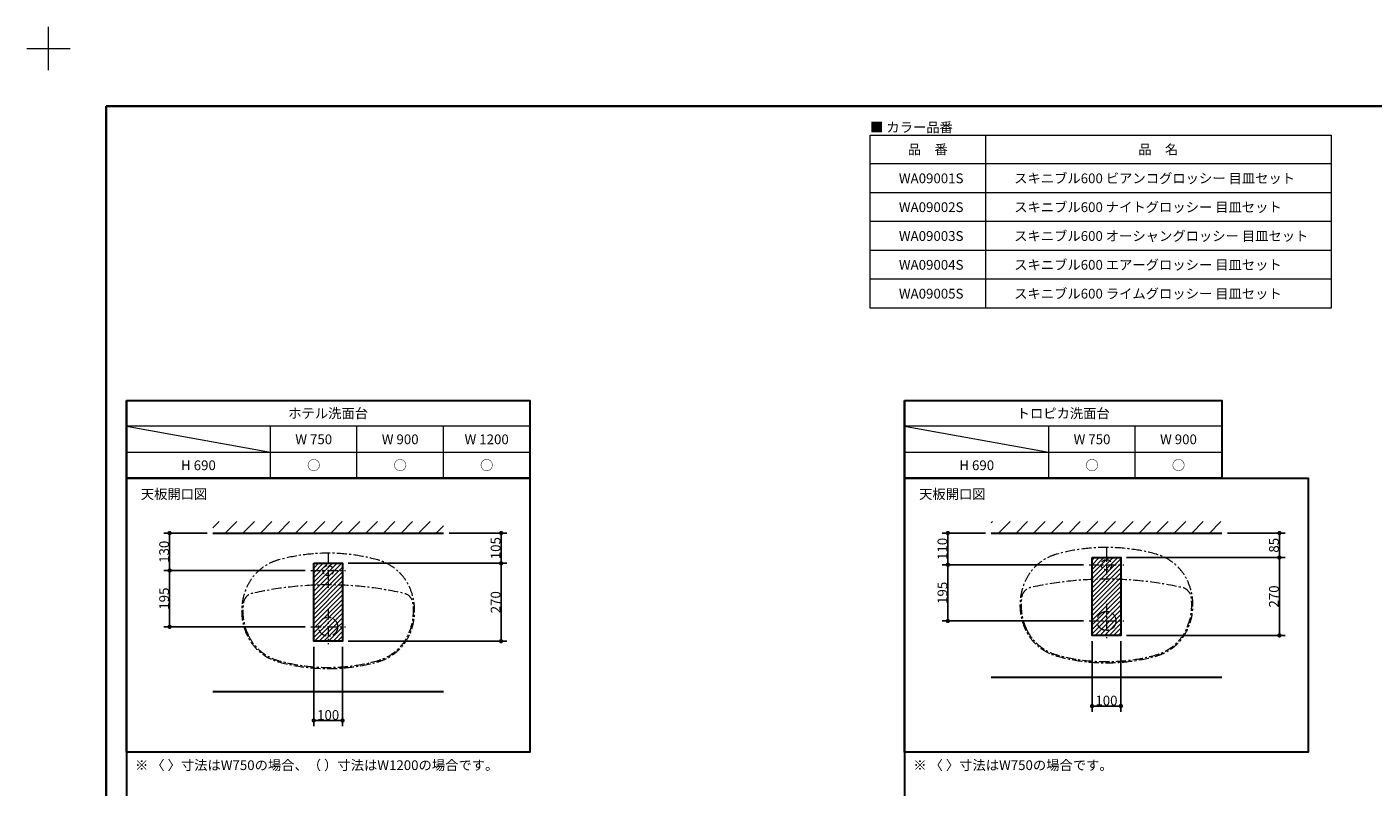
# Model space of a CAD drawing. Units: millimetres. Extents: x -4275 to 7850, y -3045 to 3045.
# Drawn here: x -4275 to 395, y 409 to 3045 of the extents above; entities that cross this region are included whole.
import ezdxf

# ---------------------------------------------------------------- set-up
doc = ezdxf.new("R2010")
doc.units = ezdxf.units.MM
doc.header["$LTSCALE"] = 20
doc.header["$PDMODE"] = 1
doc.header["$PDSIZE"] = -2
doc.linetypes.add('ラインタイプ-1', pattern=[1.11, 0.71, -0.4])
doc.linetypes.add('ラインタイプ-3', pattern=[2.91, 1.76, -0.4, 0.35, -0.4])
for name, color, linetype, lineweight in [('1図面枠', 7, 'Continuous', 15), ('2寸法-1', 7, 'Continuous', 15), ('3一般', 7, 'Continuous', 15)]:
    doc.layers.add(name, color=color, linetype=linetype, lineweight=lineweight)
doc.styles.add('MS PGothic', font='txt', dxfattribs={"bigfont": 'MS PGothic'})
doc.styles.get("Standard").update_dxf_attribs({"font": 'txt', "bigfont": 'BIGFONT.SHX'})
doc.dimstyles.new('SANWA-1', dxfattribs={"dimtxt": 33.826244, "dimasz": 15.006836, "dimexe": 20, "dimexo": 20, "dimgap": 2, "dimtad": 1, "dimdec": 8, "dimdsep": 46, "dimtxsty": 'MS PGothic', "dimblk": 'DOT', "dimblk1": 'DOT', "dimblk2": 'DOT', "dimcen": 0, "dimazin": 0, "dimtfac": 0.8, "dimtdec": 8, "dimtix": 1, "dimtmove": 0, "dimatfit": 0, "dimldrblk": 'DOT', "dimfxl": 1, "dimfrac": 2, "dimtolj": 1, "dimarcsym": 0})
pattern_1 = [(45, (0, 0), (60.96, 0), [])]
pattern_2 = [(45, (0, 0), (16, 0), [])]

# ---------------------------------------------------------------- blocks, each defined once
blk = doc.blocks.new('グループ-10')
at = {"layer": '1図面枠', "color": 7, "linetype": 'Continuous', "lineweight": 15}
for p, q in [((-4200, 2895), (-4200, 3045)), ((-4275, 2970), (-4125, 2970))]:
    blk.add_line(p, q, dxfattribs=at)
blk = doc.blocks.new('グループ-12')
at = {"layer": '1図面枠', "color": 7, "linetype": 'Continuous', "lineweight": 35, "flags": 128}
blk.add_lwpolyline([(-4000, 2770), (4000, 2770), (4000, -2770), (-4000, -2770)], close=True, dxfattribs=at)
blk = doc.blocks.new('図面枠')
at = {"layer": '1図面枠', "color": 7}
for name in ['グループ-10', 'グループ-12']:
    blk.add_blockref(name, (0, 0), dxfattribs=at)
blk = doc.blocks.new('_Dot')
at = {"color": 0, "linetype": 'ByBlock', "lineweight": -2}
blk.add_line((-0.5, 0), (-1, 0), dxfattribs=at)
at = {"color": 0, "linetype": 'ByBlock', "const_width": 0.5}
blk.add_lwpolyline([(-0.25, 0, 1), (0.25, 0, 1)], format="xyb", close=True, dxfattribs=at)
blk = doc.blocks.new('*D21')
at = {"layer": '2寸法-1', "color": 0, "linetype": 'Continuous', "lineweight": -2}
for p, q in [((-3650, 1290), (-3800, 1290)), ((-3780, 1175), (-3780, 1275)), ((-3310, 1160), (-3800, 1160))]:
    blk.add_line(p, q, dxfattribs=at)
at = {"layer": 'Defpoints', "color": 0}
for p in [(-3780, 1290), (-3630, 1290), (-3290, 1160)]:
    blk.add_point(p, dxfattribs=at)
at = {"layer": '2寸法-1', "color": 0, "lineweight": -2, "xscale": 15.0068359375, "yscale": 15.0068359375, "zscale": 15.0068359375}
for p, rotation in [((-3780, 1290), 90), ((-3780, 1160), 270)]:
    blk.add_blockref('_Dot', p, dxfattribs=dict(at, rotation=rotation))
at = {"layer": '2寸法-1', "color": 0, "lineweight": 15, "insert": (-3799, 1225), "char_height": 33.83, "attachment_point": 5, "rotation": 90, "style": 'MS PGothic'}
blk.add_mtext('\\A1;130', dxfattribs=at)
blk = doc.blocks.new('*D22')
at = {"layer": '2寸法-1', "color": 0, "linetype": 'Continuous', "lineweight": -2}
for p, q in [((-3310, 1160), (-3800, 1160)), ((-3780, 1145), (-3780, 980)), ((-3310, 965), (-3800, 965))]:
    blk.add_line(p, q, dxfattribs=at)
at = {"layer": 'Defpoints', "color": 0}
for p in [(-3290, 1160), (-3780, 965), (-3290, 965)]:
    blk.add_point(p, dxfattribs=at)
at = {"layer": '2寸法-1', "color": 0, "lineweight": -2, "xscale": 15.0068359375, "yscale": 15.0068359375, "zscale": 15.0068359375}
for p, rotation in [((-3780, 1160), 90), ((-3780, 965), 270)]:
    blk.add_blockref('_Dot', p, dxfattribs=dict(at, rotation=rotation))
at = {"layer": '2寸法-1', "color": 0, "lineweight": 15, "insert": (-3799, 1062.5), "char_height": 33.83, "attachment_point": 5, "rotation": 90, "style": 'MS PGothic'}
blk.add_mtext('\\A1;195', dxfattribs=at)
blk = doc.blocks.new('*D23')
at = {"layer": '2寸法-1', "color": 0, "linetype": 'Continuous', "lineweight": -2}
for p, q in [((-2810, 1290), (-2610, 1290)), ((-2630, 1200), (-2630, 1275)), ((-3160, 1185), (-2610, 1185))]:
    blk.add_line(p, q, dxfattribs=at)
at = {"layer": 'Defpoints', "color": 0}
for p in [(-2830, 1290), (-2630, 1290), (-3180, 1185)]:
    blk.add_point(p, dxfattribs=at)
at = {"layer": '2寸法-1', "color": 0, "lineweight": -2, "xscale": 15.0068359375, "yscale": 15.0068359375, "zscale": 15.0068359375}
for p, rotation in [((-2630, 1290), 90), ((-2630, 1185), 270)]:
    blk.add_blockref('_Dot', p, dxfattribs=dict(at, rotation=rotation))
at = {"layer": '2寸法-1', "color": 0, "lineweight": 15, "insert": (-2649, 1237.5), "char_height": 33.83, "attachment_point": 5, "rotation": 90, "style": 'MS PGothic'}
blk.add_mtext('\\A1;105', dxfattribs=at)
blk = doc.blocks.new('*D24')
at = {"layer": '2寸法-1', "color": 0, "linetype": 'Continuous', "lineweight": -2}
for p, q in [((-3160, 1185), (-2610, 1185)), ((-2630, 930), (-2630, 1170)), ((-3160, 915), (-2610, 915))]:
    blk.add_line(p, q, dxfattribs=at)
at = {"layer": 'Defpoints', "color": 0}
for p in [(-3180, 1185), (-2630, 1185), (-3180, 915)]:
    blk.add_point(p, dxfattribs=at)
at = {"layer": '2寸法-1', "color": 0, "lineweight": -2, "xscale": 15.0068359375, "yscale": 15.0068359375, "zscale": 15.0068359375}
for p, rotation in [((-2630, 1185), 90), ((-2630, 915), 270)]:
    blk.add_blockref('_Dot', p, dxfattribs=dict(at, rotation=rotation))
at = {"layer": '2寸法-1', "color": 0, "lineweight": 15, "insert": (-2649, 1050), "char_height": 33.83, "attachment_point": 5, "rotation": 90, "style": 'MS PGothic'}
blk.add_mtext('\\A1;270', dxfattribs=at)
blk = doc.blocks.new('*D25')
at = {"layer": '2寸法-1', "color": 0, "linetype": 'Continuous', "lineweight": -2}
for p, q in [((-3280, 895), (-3280, 620)), ((-3180, 895), (-3180, 620)), ((-3195, 640), (-3265, 640))]:
    blk.add_line(p, q, dxfattribs=at)
at = {"layer": 'Defpoints', "color": 0}
for p in [(-3280, 915), (-3180, 915), (-3280, 640)]:
    blk.add_point(p, dxfattribs=at)
at = {"layer": '2寸法-1', "color": 0, "lineweight": -2, "xscale": 15.0068359375, "yscale": 15.0068359375, "zscale": 15.0068359375, "rotation": 180}
blk.add_blockref('_Dot', (-3280, 640), dxfattribs=at)
at = {"layer": '2寸法-1', "color": 0, "lineweight": -2, "xscale": 15.0068359375, "yscale": 15.0068359375, "zscale": 15.0068359375}
blk.add_blockref('_Dot', (-3180, 640), dxfattribs=at)
at = {"layer": '2寸法-1', "color": 0, "lineweight": 15, "insert": (-3230, 659), "char_height": 33.83, "attachment_point": 5, "style": 'MS PGothic'}
blk.add_mtext('\\A1;100', dxfattribs=at)
blk = doc.blocks.new('グループ-39')
at = {"layer": '3一般', "color": 7, "linetype": 'ラインタイプ-3', "lineweight": 15}
for p, q in [((-3230, 1220), (-3230, 1100)), ((-3290, 1160), (-3170, 1160))]:
    blk.add_line(p, q, dxfattribs=at)
at = {"layer": '3一般', "color": 7, "linetype": 'ラインタイプ-1', "lineweight": 15}
blk.add_ellipse((-3230, 1160), major_axis=(18, 0), ratio=1, dxfattribs=at)
blk = doc.blocks.new('グループ-40')
at = {"layer": '3一般', "color": 7, "linetype": 'ラインタイプ-3', "lineweight": 15}
for p, q in [((-3230, 1025), (-3230, 905)), ((-3290, 965), (-3170, 965))]:
    blk.add_line(p, q, dxfattribs=at)
blk.add_ellipse((-3230, 965), major_axis=(33, 0), ratio=1, dxfattribs=at)
blk = doc.blocks.new('グループ-41')
at = {"layer": '3一般', "color": 7, "linetype": 'ラインタイプ-3', "lineweight": 15, "flags": 128}
for points in [[(-3402.1, 1196.8, 0.218258), (-3510.7, 1105.8, 0.225329), (-3510.7, 934.2, 0.218258), (-3402.1, 843.2, 0.134803), (-3057.9, 843.2, 0.218258), (-2949.3, 934.2, 0.225329), (-2949.3, 1105.8, 0.218258), (-3057.9, 1196.8, 0.134803)], [(-3507.1, 935.9, 0.218258), (-3401.1, 847.1, 0.134803), (-3058.9, 847.1, 0.218258), (-2952.9, 935.9, 0.146813), (-2935.9, 1047.3, 0.31202), (-2966.7, 1080.8, 0.111041), (-3493.3, 1080.8, 0.31202), (-3524.1, 1047.3, 0.146813)]]:
    blk.add_lwpolyline(points, format="xyb", close=True, dxfattribs=at)
blk = doc.blocks.new('*D132')
at = {"layer": '2寸法-1', "color": 0, "linetype": 'Continuous', "lineweight": -2}
for p, q in [((-950, 1290), (-1100, 1290)), ((-1080, 1195), (-1080, 1275)), ((-610, 1180), (-1100, 1180))]:
    blk.add_line(p, q, dxfattribs=at)
at = {"layer": 'Defpoints', "color": 0}
for p in [(-1080, 1290), (-930, 1290), (-590, 1180)]:
    blk.add_point(p, dxfattribs=at)
at = {"layer": '2寸法-1', "color": 0, "lineweight": -2, "xscale": 15.0068359375, "yscale": 15.0068359375, "zscale": 15.0068359375}
for p, rotation in [((-1080, 1290), 90), ((-1080, 1180), 270)]:
    blk.add_blockref('_Dot', p, dxfattribs=dict(at, rotation=rotation))
at = {"layer": '2寸法-1', "color": 0, "lineweight": 15, "insert": (-1099, 1235), "char_height": 33.83, "attachment_point": 5, "rotation": 90, "style": 'MS PGothic'}
blk.add_mtext('\\A1;110', dxfattribs=at)
blk = doc.blocks.new('*D133')
at = {"layer": '2寸法-1', "color": 0, "linetype": 'Continuous', "lineweight": -2}
for p, q in [((-610, 1180), (-1100, 1180)), ((-1080, 1165), (-1080, 1000)), ((-610, 985), (-1100, 985))]:
    blk.add_line(p, q, dxfattribs=at)
at = {"layer": 'Defpoints', "color": 0}
for p in [(-590, 1180), (-1080, 985), (-590, 985)]:
    blk.add_point(p, dxfattribs=at)
at = {"layer": '2寸法-1', "color": 0, "lineweight": -2, "xscale": 15.0068359375, "yscale": 15.0068359375, "zscale": 15.0068359375}
for p, rotation in [((-1080, 1180), 90), ((-1080, 985), 270)]:
    blk.add_blockref('_Dot', p, dxfattribs=dict(at, rotation=rotation))
at = {"layer": '2寸法-1', "color": 0, "lineweight": 15, "insert": (-1099, 1082.5), "char_height": 33.83, "attachment_point": 5, "rotation": 90, "style": 'MS PGothic'}
blk.add_mtext('\\A1;195', dxfattribs=at)
blk = doc.blocks.new('*D134')
at = {"layer": '2寸法-1', "color": 0, "linetype": 'Continuous', "lineweight": -2}
for p, q in [((-110, 1290), (90, 1290)), ((70, 1220), (70, 1275)), ((-460, 1205), (90, 1205))]:
    blk.add_line(p, q, dxfattribs=at)
at = {"layer": 'Defpoints', "color": 0}
for p in [(-130, 1290), (70, 1290), (-480, 1205)]:
    blk.add_point(p, dxfattribs=at)
at = {"layer": '2寸法-1', "color": 0, "lineweight": -2, "xscale": 15.0068359375, "yscale": 15.0068359375, "zscale": 15.0068359375}
for p, rotation in [((70, 1290), 90), ((70, 1205), 270)]:
    blk.add_blockref('_Dot', p, dxfattribs=dict(at, rotation=rotation))
at = {"layer": '2寸法-1', "color": 0, "lineweight": 15, "insert": (51.1, 1247.5), "char_height": 33.83, "attachment_point": 5, "rotation": 90, "style": 'MS PGothic'}
blk.add_mtext('\\A1;85', dxfattribs=at)
blk = doc.blocks.new('*D135')
at = {"layer": '2寸法-1', "color": 0, "linetype": 'Continuous', "lineweight": -2}
for p, q in [((-460, 1205), (90, 1205)), ((70, 950), (70, 1190)), ((-460, 935), (90, 935))]:
    blk.add_line(p, q, dxfattribs=at)
at = {"layer": 'Defpoints', "color": 0}
for p in [(-480, 1205), (70, 1205), (-480, 935)]:
    blk.add_point(p, dxfattribs=at)
at = {"layer": '2寸法-1', "color": 0, "lineweight": -2, "xscale": 15.0068359375, "yscale": 15.0068359375, "zscale": 15.0068359375}
for p, rotation in [((70, 1205), 90), ((70, 935), 270)]:
    blk.add_blockref('_Dot', p, dxfattribs=dict(at, rotation=rotation))
at = {"layer": '2寸法-1', "color": 0, "lineweight": 15, "insert": (51, 1070), "char_height": 33.83, "attachment_point": 5, "rotation": 90, "style": 'MS PGothic'}
blk.add_mtext('\\A1;270', dxfattribs=at)
blk = doc.blocks.new('*D136')
at = {"layer": '2寸法-1', "color": 0, "linetype": 'Continuous', "lineweight": -2}
for p, q in [((-580, 915), (-580, 670)), ((-480, 915), (-480, 670)), ((-495, 690), (-565, 690))]:
    blk.add_line(p, q, dxfattribs=at)
at = {"layer": 'Defpoints', "color": 0}
for p in [(-580, 935), (-480, 935), (-580, 690)]:
    blk.add_point(p, dxfattribs=at)
at = {"layer": '2寸法-1', "color": 0, "lineweight": -2, "xscale": 15.0068359375, "yscale": 15.0068359375, "zscale": 15.0068359375, "rotation": 180}
blk.add_blockref('_Dot', (-580, 690), dxfattribs=at)
at = {"layer": '2寸法-1', "color": 0, "lineweight": -2, "xscale": 15.0068359375, "yscale": 15.0068359375, "zscale": 15.0068359375}
blk.add_blockref('_Dot', (-480, 690), dxfattribs=at)
at = {"layer": '2寸法-1', "color": 0, "lineweight": 15, "insert": (-530, 709), "char_height": 33.83, "attachment_point": 5, "style": 'MS PGothic'}
blk.add_mtext('\\A1;100', dxfattribs=at)
blk = doc.blocks.new('グループ-42')
at = {"layer": '3一般', "color": 7, "linetype": 'ラインタイプ-3', "lineweight": 15}
for p, q in [((-530, 1240), (-530, 1120)), ((-590, 1180), (-470, 1180))]:
    blk.add_line(p, q, dxfattribs=at)
at = {"layer": '3一般', "color": 7, "linetype": 'ラインタイプ-1', "lineweight": 15}
blk.add_ellipse((-530, 1180), major_axis=(18, 0), ratio=1, dxfattribs=at)
blk = doc.blocks.new('グループ-43')
at = {"layer": '3一般', "color": 7, "linetype": 'ラインタイプ-3', "lineweight": 15}
for p, q in [((-530, 1045), (-530, 925)), ((-590, 985), (-470, 985))]:
    blk.add_line(p, q, dxfattribs=at)
blk.add_ellipse((-530, 985), major_axis=(33, 0), ratio=1, dxfattribs=at)
blk = doc.blocks.new('グループ-44')
at = {"layer": '3一般', "color": 7, "linetype": 'ラインタイプ-3', "lineweight": 15, "flags": 128}
for points in [[(-702.1, 1216.8, 0.218258), (-810.7, 1125.8, 0.225329), (-810.7, 954.2, 0.218258), (-702.1, 863.2, 0.134803), (-357.9, 863.2, 0.218258), (-249.3, 954.2, 0.225329), (-249.3, 1125.8, 0.218258), (-357.9, 1216.8, 0.134803)], [(-807.1, 955.9, 0.218258), (-701.1, 867.1, 0.134803), (-358.9, 867.1, 0.218258), (-252.9, 955.9, 0.146813), (-235.9, 1067.3, 0.31202), (-266.7, 1100.8, 0.111041), (-793.3, 1100.8, 0.31202), (-824.1, 1067.3, 0.146813)]]:
    blk.add_lwpolyline(points, format="xyb", close=True, dxfattribs=at)
blk = doc.blocks.new('グループ-49')
at = {"layer": '1図面枠', "color": 7, "linetype": 'Continuous', "lineweight": 15}
for p, q in [((-950, 2670), (-950, 2070)), ((250, 2570), (-1350, 2570)), ((250, 2470), (-1350, 2470)), ((250, 2370), (-1350, 2370)), ((250, 2270), (-1350, 2270)), ((250, 2170), (-1350, 2170))]:
    blk.add_line(p, q, dxfattribs=at)
at = {"layer": '1図面枠', "color": 7, "linetype": 'Continuous', "lineweight": 15, "flags": 128}
blk.add_lwpolyline([(250, 2070), (-1350, 2070), (-1350, 2670), (250, 2670)], close=True, dxfattribs=at)
blk = doc.blocks.new('グループ-50')
at = {"layer": '1図面枠', "color": 7}
blk.add_blockref('グループ-49', (0, 0), dxfattribs=at)
at = {"layer": '1図面枠', "color": 7, "char_height": 33.826, "attachment_point": 5, "line_spacing_factor": 0.870768}
for s, insert in [('{\\fMS PGothic|b0|i0|c128|p0;品\u3000番}', (-1150, 2620)), ('{\\fMS PGothic|b0|i0|c128|p0;品\u3000名}', (-350, 2620))]:
    blk.add_mtext(s, dxfattribs=dict(at, insert=insert))

msp = doc.modelspace()

# ---------------------------------------------------------------- hatches: boundary and pattern name
at = {"layer": '3一般', "linetype": 'Continuous', "lineweight": 15}
h = msp.add_hatch(dxfattribs=at)
h.set_pattern_fill('斜線1', style=0, pattern_type=2)
h.set_pattern_definition(pattern_1)
h.paths.add_polyline_path([(-3630, 1330), (-2830, 1330), (-2830, 1290), (-3630, 1290)])
h = msp.add_hatch(dxfattribs=at)
h.set_pattern_fill('斜線1', style=0, pattern_type=2)
h.set_pattern_definition(pattern_1)
h.paths.add_polyline_path([(-930, 1330), (-130, 1330), (-130, 1290), (-930, 1290)])
h = msp.add_hatch(dxfattribs=at)
h.set_pattern_fill('斜線3', style=0, pattern_type=2)
h.set_pattern_definition(pattern_2)
h.paths.add_polyline_path([(-3280, 1185), (-3180, 1185), (-3180, 915), (-3280, 915)])
h = msp.add_hatch(dxfattribs=at)
h.set_pattern_fill('斜線3', style=0, pattern_type=2)
h.set_pattern_definition(pattern_2)
h.paths.add_polyline_path([(-580, 1205), (-480, 1205), (-480, 935), (-580, 935)])

# ---------------------------------------------------------------- linework, layer by layer
at = {"layer": '1図面枠', "color": 7, "linetype": 'Continuous', "lineweight": 30}
for p, q in [((-3930, 1750), (-3930, -2420)), ((-1230, 1750), (-1230, -2420))]:
    msp.add_line(p, q, dxfattribs=at)
at = {"layer": '1図面枠', "color": 7, "linetype": 'Continuous', "lineweight": 15}
for p, q in [((-2530, 1660), (-3930, 1660)), ((-3930, 1660), (-3430, 1570)), ((-3430, 1480), (-3430, 1660)), ((-3130, 1480), (-3130, 1660)), ((-2830, 1480), (-2830, 1660)), ((-130, 1660), (-1230, 1660)), ((-1230, 1660), (-730, 1570)), ((-730, 1480), (-730, 1660)), ((-430, 1480), (-430, 1660)), ((-3930, 1570), (-2530, 1570)), ((-1230, 1570), (-130, 1570))]:
    msp.add_line(p, q, dxfattribs=at)
at = {"layer": '1図面枠', "color": 7, "linetype": 'Continuous', "lineweight": 30, "flags": 128}
for points in [[(-3930, 1750), (-2530, 1750), (-2530, 1480), (-3930, 1480)], [(-1230, 1750), (-130, 1750), (-130, 1480), (-1230, 1480)], [(-3930, 1480), (-2530, 1480), (-2530, 530), (-3930, 530)], [(-1230, 1480), (170, 1480), (170, 530), (-1230, 530)]]:
    msp.add_lwpolyline(points, close=True, dxfattribs=at)
at = {"layer": '3一般', "color": 7, "linetype": 'Continuous', "lineweight": 30}
for p, q in [((-3630, 1290), (-2830, 1290)), ((-930, 1290), (-130, 1290)), ((-930, 790), (-130, 790)), ((-3630, 740), (-2830, 740))]:
    msp.add_line(p, q, dxfattribs=at)
at = {"layer": '3一般', "color": 7, "linetype": 'Continuous', "lineweight": 30, "flags": 128}
for points in [[(-3280, 1185), (-3180, 1185), (-3180, 915), (-3280, 915)], [(-580, 1205), (-480, 1205), (-480, 935), (-580, 935)]]:
    msp.add_lwpolyline(points, close=True, dxfattribs=at)

# ---------------------------------------------------------------- block references
at = {"layer": '1図面枠', "color": 7}
for name in ['図面枠', 'グループ-50']:
    msp.add_blockref(name, (0, 0), dxfattribs=at)
at = {"layer": '3一般', "color": 7}
for name in ['グループ-41', 'グループ-39', 'グループ-44', 'グループ-42', 'グループ-43', 'グループ-40']:
    msp.add_blockref(name, (0, 0), dxfattribs=at)

# ---------------------------------------------------------------- texts
at = {"layer": '1図面枠', "color": 7}
for s, insert, char_height, attachment_point, line_spacing_factor in [('{\\fMS PGothic|b0|i0|c128|p0;■ カラー品番}', (-1350, 2680), 33.8262, 7, 0.870768), ('{\\fMS PGothic|b0|i0|c128|p0;WA09001S}', (-1250, 2520), 33.8262, 4, 0.870768), ('{\\fMS PGothic|b0|i0|c128|p0;スキニブル600 ビアンコグロッシー\\fMS PGothic|b0|i0|c128|p0; \\fMS PGothic|b0|i0|c128|p0;目皿セット}', (-850, 2520), 33.82624, 4, 0.870768), ('{\\fMS PGothic|b0|i0|c128|p0;WA09002S}', (-1250, 2420), 33.8262, 4, 0.870768), ('{\\fMS PGothic|b0|i0|c128|p0;スキニブル600 \\fMS PGothic|b0|i0|c128|p0;ナイトグロッシー\\fMS PGothic|b0|i0|c128|p0; \\fMS PGothic|b0|i0|c128|p0;目皿セット}', (-850, 2420), 33.82624, 4, 0.870768), ('{\\fMS PGothic|b0|i0|c128|p0;WA09003S}', (-1250, 2320), 33.8262, 4, 0.870768), ('{\\fMS PGothic|b0|i0|c128|p0;スキニブル600 \\fMS PGothic|b0|i0|c128|p0;オーシャングロッシー\\fMS PGothic|b0|i0|c128|p0; \\fMS PGothic|b0|i0|c128|p0;目皿セット}', (-850, 2320), 33.82624, 4, 0.870768), ('{\\fMS PGothic|b0|i0|c128|p0;スキニブル600 エアーグロッシー 目皿セット}', (-850, 2220), 33.8262, 4, 0.870768), ('{\\fMS PGothic|b0|i0|c128|p0;WA09004S}', (-1250, 2220), 33.8262, 4, 0.870768), ('{\\fMS PGothic|b0|i0|c128|p0;WA09005S}', (-1250, 2120), 33.8262, 4, 0.870768), ('{\\fMS PGothic|b0|i0|c128|p0;スキニブル600 ライムグロッシー 目皿セット}', (-850, 2120), 33.8262, 4, 0.870768), ('{\\fMS PGothic|b0|i0|c128|p0;ホテル\\fMS PGothic|b0|i0|c128|p0;洗面台}', (-3230, 1721.85), 33.8262, 2, 0.870768), ('{\\fMS PGothic|b0|i0|c128|p0;トロピカ洗面台}', (-680, 1721.85), 33.8262, 2, 0.870768), ('{\\fMS PGothic|b0|i0|c128|p0;W 750}', (-3280, 1631.85), 33.8262, 2, 0.870768), ('{\\fMS PGothic|b0|i0|c128|p0;W 900}', (-2980, 1631.85), 33.8262, 2, 0.870768), ('{\\fMS PGothic|b0|i0|c128|p0;W 1200}', (-2680, 1631.85), 33.8262, 2, 0.870768), ('{\\fMS PGothic|b0|i0|c128|p0;W 750}', (-580, 1631.85), 33.8262, 2, 0.870768), ('{\\fMS PGothic|b0|i0|c128|p0;W 900}', (-280, 1631.85), 33.8262, 2, 0.870768), ('{\\fMS PGothic|b0|i0|c128|p0;H 690}', (-3680, 1541.85), 33.8262, 2, 0.870768), ('{\\fMS PGothic|b0|i0|c128|p0;○}', (-3280, 1541.85), 33.8262, 2, 0.870768), ('{\\fMS PGothic|b0|i0|c128|p0;○}', (-2980, 1541.85), 33.8262, 2, 0.870768), ('{\\fMS PGothic|b0|i0|c128|p0;○}', (-2680, 1541.85), 33.8262, 2, 0.870768), ('{\\fMS PGothic|b0|i0|c128|p0;H 690}', (-980, 1541.85), 33.8262, 2, 0.870768), ('{\\fMS PGothic|b0|i0|c128|p0;○}', (-580, 1541.85), 33.8262, 2, 0.870768), ('{\\fMS PGothic|b0|i0|c128|p0;○}', (-280, 1541.85), 33.8262, 2, 0.870768), ('{\\fMS PGothic|b0|i0|c128|p0;天板開口\\fMS PGothic|b0|i0|c128|p0;図}', (-3880, 1441.85), 33.8262, 1, 0.870768), ('{\\fMS PGothic|b0|i0|c128|p0;天板開口\\fMS PGothic|b0|i0|c128|p0;図}', (-1180, 1441.85), 33.8262, 1, 0.870768), ('{\\fMS PGothic|b0|i0|c128|p0;※ 〈\\fMS PGothic|b0|i0|c128|p0; 〉寸法はW750の場合、（ ）寸法はW1200の場合です。}', (-3900, 501.85), 33.8262, 1, 1.306152), ('{\\fMS PGothic|b0|i0|c128|p0;※ 〈 〉寸法はW750の場合です。}', (-1200, 501.85), 33.8262, 1, 1.306152)]:
    msp.add_mtext(s, dxfattribs=dict(at, insert=insert, char_height=char_height, attachment_point=attachment_point, line_spacing_factor=line_spacing_factor))

# ---------------------------------------------------------------- dimensions: what is measured, and where the dimension line sits
at = {"layer": '2寸法-1', "color": 7, "linetype": 'Continuous', "lineweight": 15}
for base, p1, p2, picture, middle in [((-3780, 1290), (-3290, 1160), (-3630, 1290), '*D21', (-3799.01, 1225)), ((-2630, 1290), (-3180, 1185), (-2830, 1290), '*D23', (-2649.01, 1237.5)), ((-1080, 1290), (-590, 1180), (-930, 1290), '*D132', (-1099.01, 1235)), ((70, 1290), (-480, 1205), (-130, 1290), '*D134', (51.09, 1247.5)), ((-3780, 965), (-3290, 1160), (-3290, 965), '*D22', (-3799.01, 1062.5)), ((-2630, 1185), (-3180, 915), (-3180, 1185), '*D24', (-2649.01, 1050)), ((-1080, 985), (-590, 1180), (-590, 985), '*D133', (-1099.01, 1082.5)), ((70, 1205), (-480, 935), (-480, 1205), '*D135', (50.99, 1070))]:
    dim = msp.add_linear_dim(base=base, p1=p1, p2=p2, angle=270, dimstyle='SANWA-1', override={"dimgap": 2, "dimdec": 1, "dimpost": '<>', "dimtxsty": 'MS PGothic', "dimtmove": 2}, dxfattribs=at)
    dim.commit()
    dim.dimension.update_dxf_attribs({"geometry": picture, "text_midpoint": middle})
for base, p1, p2, picture, middle in [((-580, 690), (-480, 935), (-580, 935), '*D136', (-530, 709.01)), ((-3280, 640), (-3180, 915), (-3280, 915), '*D25', (-3230, 659.01))]:
    dim = msp.add_linear_dim(base=base, p1=p1, p2=p2, dimstyle='SANWA-1', override={"dimgap": 2, "dimdec": 1, "dimpost": '<>', "dimtxsty": 'MS PGothic', "dimtmove": 2}, dxfattribs=at)
    dim.commit()
    dim.dimension.update_dxf_attribs({"geometry": picture, "text_midpoint": middle})

doc.saveas('drawing.dxf')
